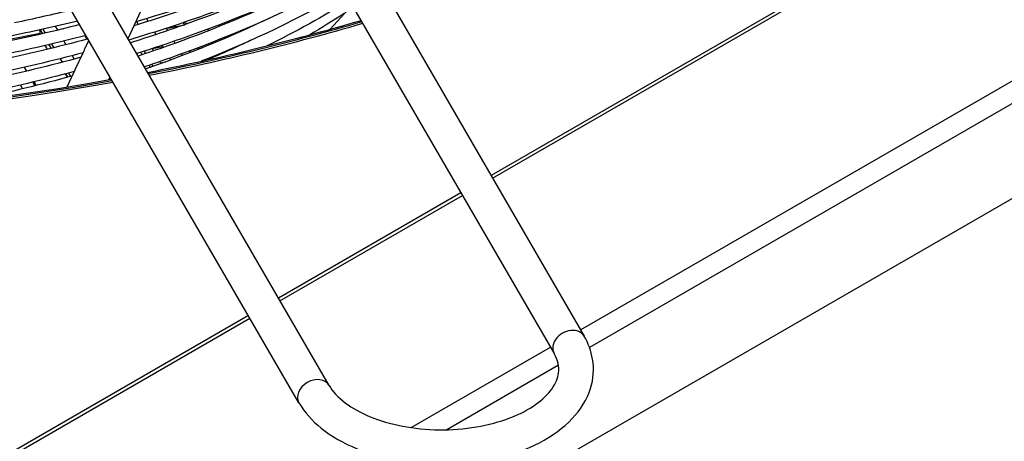
# Model space of a CAD drawing. Units: millimetres. Extents: x 61795 to 65578, y 1686 to 4213.
# Drawn here: x 65277 to 65390, y 2785 to 2834 of the extents above; entities that cross this region are included whole.
import ezdxf

# ---------------------------------------------------------------- set-up
doc = ezdxf.new("R2010")
doc.units = ezdxf.units.MM
doc.header["$LTSCALE"] = 15

msp = doc.modelspace()

# ---------------------------------------------------------------- linework, layer by layer
for p, q in [((65341.34, 2798.25), (65569.04, 2929.72)), ((65526.86, 2929.12), (65331.03, 2816.05)), ((65331.2, 2815.75), (65527.46, 2929.06)), ((65570.17, 2927.76), (65342.37, 2796.23)), ((65570.17, 2916.81), (64912.57, 2537.14)), ((65305.29, 2860.49), (65341.76, 2797.53)), ((65289.2, 2831.84), (65301.71, 2858.68)), ((65301.83, 2858.49), (65338.3, 2795.52)), ((65312.36, 2791.85), (65275.89, 2854.81)), ((65308.9, 2789.84), (65272.43, 2852.81)), ((65312.44, 2832.91), (65315.02, 2835.71)), ((65291.34, 2834.15), (65291.52, 2833.83)), ((65279.09, 2832.87), (65279.35, 2832.41)), ((65279.39, 2832.93), (65279.65, 2832.48)), ((65280.82, 2833.26), (65281.08, 2832.82)), ((65281.06, 2832.85), (65281.8, 2833)), ((65290.19, 2833.81), (65290.38, 2833.48)), ((65293.61, 2833.03), (65293.76, 2832.76)), ((65293.71, 2833.06), (65295.75, 2833.45)), ((65294.25, 2833.17), (65294.22, 2833.23)), ((65294.61, 2833.36), (65294.68, 2833.25)), ((65295.54, 2833.67), (65295.67, 2833.44)), ((65298.38, 2832.92), (65298.48, 2832.75)), ((65299.7, 2833.43), (65299.79, 2833.28)), ((65304.28, 2833.65), (65304.3, 2833.63)), ((65275.54, 2831.79), (65279.08, 2832.47)), ((65279.08, 2832.35), (65279.08, 2832.47)), ((65284.51, 2831.78), (65284.28, 2832.18)), ((65292.24, 2832.59), (65292.41, 2832.31)), ((65300.5, 2832.05), (65300.56, 2831.95)), ((65300.61, 2832.1), (65300.67, 2832)), ((65301.5, 2832.47), (65301.55, 2832.38)), ((65301.79, 2832.58), (65302.17, 2832.66)), ((65279.92, 2830.61), (65279.67, 2831.05)), ((65280.08, 2831.14), (65280.33, 2830.71)), ((65280.39, 2831.22), (65280.64, 2830.78)), ((65281.81, 2831.56), (65282.05, 2831.14)), ((65284.23, 2830.65), (65284.69, 2831.64)), ((65291.98, 2830.69), (65293.21, 2830.93)), ((65291.99, 2830.69), (65292.14, 2830.43)), ((65293.13, 2831.07), (65293.27, 2830.82)), ((65294.48, 2831.53), (65294.61, 2831.3)), ((65297.21, 2830.77), (65297.3, 2830.61)), ((65297.25, 2830.69), (65297.76, 2830.79)), ((65299.19, 2831.53), (65299.26, 2831.4)), ((65301.26, 2830.73), (65301.29, 2830.69)), ((65301.37, 2830.78), (65301.39, 2830.74)), ((65302.25, 2831.16), (65302.27, 2831.14)), ((65281.37, 2829.52), (65281.61, 2829.11)), ((65282.78, 2829.88), (65283.01, 2829.48)), ((65283.15, 2828.34), (65284.02, 2830.2)), ((65290.82, 2829.98), (65290.66, 2830.27)), ((65291.05, 2830.39), (65291.22, 2830.11)), ((65293.98, 2829.59), (65294.11, 2829.37)), ((65295.32, 2830.07), (65295.43, 2829.88)), ((65296.3, 2830.43), (65296.31, 2830.41)), ((65296.31, 2830.41), (65296.4, 2830.25)), ((65299.56, 2829.91), (65299.11, 2829.83)), ((65299.96, 2830.18), (65300.01, 2830.11)), ((65277.23, 2828.54), (65277.49, 2828.09)), ((65291.73, 2828.51), (65291.73, 2828.81)), ((65291.93, 2828.88), (65292.07, 2828.63)), ((65292.85, 2829.19), (65292.98, 2828.96)), ((65292.93, 2829.05), (65293.55, 2829.17)), ((65298.01, 2829.38), (65298.04, 2829.32)), ((65281.93, 2827.75), (65281.98, 2827.76)), ((65282.02, 2827.77), (65282.08, 2827.68)), ((65282.08, 2827.68), (65282.25, 2827.39)), ((65282.19, 2826.27), (65283.01, 2828.03)), ((65282.33, 2827.86), (65282.56, 2827.47)), ((65286.99, 2827.1), (65287.14, 2827.42)), ((65287.19, 2827.14), (65287.09, 2827.31)), ((65276.8, 2826.49), (65277.05, 2826.05)), ((65278.22, 2826.82), (65278.47, 2826.4)), ((65278.38, 2826.86), (65278.63, 2826.44)), ((65327.56, 2814.05), (65306.53, 2801.91)), ((65306.71, 2801.61), (65327.74, 2813.75)), ((65303.07, 2799.91), (65244.02, 2765.82)), ((65244.62, 2765.76), (65303.24, 2799.61)), ((65321.83, 2786.99), (65337.88, 2796.25)), ((65338.79, 2794.17), (65325.93, 2786.74))]:
    msp.add_line(p, q)
for centre, major_axis, ratio, start_param, end_param in [((65230.06, 2931.76), (-190.25, 0), 0.57735, 5.096763, 8.159969), ((65230.06, 2931.76), (-190.6, 0), 0.57735, 0.785644, 1.876815), ((65230.06, 2931.76), (-190, 0), 0.57735, 0.785644, 1.876762), ((65230.06, 2931.76), (-190, 0), 0.57735, 1.899836, 2.040448), ((65230.06, 2931.76), (-190.25, 0), 0.57735, 1.899828, 2.040254), ((65230.06, 2931.76), (-190.6, 0), 0.57735, 1.899816, 2.039982), ((65278.92, 2832.75), (-0.094, 0.491), 0.25776, 4.071957, 4.879184), ((65296.31, 2830), (-0.094, 0.491), 0.25776, 5.642753, 5.694819), ((65296.31, 2830), (-0.094, 0.491), 0.25776, 5.173125, 5.642753), ((65282.08, 2827.27), (-0.094, 0.491), 0.25776, 5.642753, 6.283185), ((65282.08, 2827.27), (-0.094, 0.491), 0.25776, 4.868144, 5.642753), ((65340.03, 2796.52), (1.73, 1), 0.774338, 0, 3.141593), ((65310.63, 2790.85), (-1.73, -1), 0.774338, 3.141593, 6.283185)]:
    msp.add_ellipse(centre, major_axis=major_axis, ratio=ratio, start_param=start_param, end_param=end_param)
for points, knots in [([(65311.58, 2841.65), (65307.05, 2839.49), (65302.26, 2837.52), (65294.84, 2834.89), (65292.39, 2834.09), (65289.89, 2833.33)], [4.346448, 4.346448, 4.346448, 4.346448, 4.4843843, 4.4843843, 4.5506869, 4.5506869, 4.5506869, 4.5506869]), ([(65311.58, 2841.65), (65308.01, 2840.05), (65304.3, 2838.55), (65297.1, 2835.95), (65293.64, 2834.82), (65290.1, 2833.78)], [4.3730907, 4.3730907, 4.3730907, 4.3730907, 4.4756698, 4.4756698, 4.5657515, 4.5657515, 4.5657515, 4.5657515]), ([(65312.28, 2840.43), (65307.97, 2838.38), (65303.42, 2836.49), (65295.63, 2833.67), (65292.49, 2832.64), (65289.29, 2831.68)], [4.3454117, 4.3454117, 4.3454117, 4.3454117, 4.4755549, 4.4755549, 4.5595274, 4.5595274, 4.5595274, 4.5595274]), ([(65309.7, 2839.23), (65305.2, 2837.09), (65300.45, 2835.12), (65293.5, 2832.66), (65291.5, 2831.99), (65289.47, 2831.36)], [4.3436575, 4.3436575, 4.3436575, 4.3436575, 4.4845021, 4.4845021, 4.5401446, 4.5401446, 4.5401446, 4.5401446]), ([(65312.95, 2839.27), (65307.93, 2836.73), (65302.56, 2834.43), (65294.71, 2831.59), (65292.47, 2830.83), (65290.19, 2830.12)], [4.3159259, 4.3159259, 4.3159259, 4.3159259, 4.4754339, 4.4754339, 4.5373991, 4.5373991, 4.5373991, 4.5373991]), ([(65313.59, 2838.19), (65307.9, 2835.12), (65301.71, 2832.37), (65293.79, 2829.51), (65292.44, 2829.04), (65291.08, 2828.59)], [4.2844161, 4.2844161, 4.2844161, 4.2844161, 4.475306, 4.475306, 4.5139533, 4.5139533, 4.5139533, 4.5139533]), ([(65307.58, 2836.71), (65303.19, 2834.61), (65298.55, 2832.69), (65292.59, 2830.58), (65291.48, 2830.2), (65290.36, 2829.83)], [4.3432737, 4.3432737, 4.3432737, 4.3432737, 4.4846264, 4.4846264, 4.5165849, 4.5165849, 4.5165849, 4.5165849]), ([(65305.46, 2834.18), (65301.18, 2832.13), (65296.65, 2830.26), (65291.68, 2828.5), (65291.45, 2828.42), (65291.23, 2828.34)], [4.3428681, 4.3428681, 4.3428681, 4.3428681, 4.4847577, 4.4847577, 4.4915482, 4.4915482, 4.4915482, 4.4915482]), ([(65284.04, 2830.21), (65284.04, 2830.21), (65284.05, 2830.22), (65284.07, 2830.27), (65284.09, 2830.3), (65284.12, 2830.4), (65284.15, 2830.46), (65284.17, 2830.52)], [-0.06612944, -0.06612944, -0.06612944, -0.06612944, -0.04500723, -0.04500723, -0.02298696, -0.02298696, 0, 0, 0, 0]), ([(65283.01, 2828.04), (65283.01, 2828.04), (65283.01, 2828.04), (65283.02, 2828.04), (65283.02, 2828.05), (65283.05, 2828.1), (65283.06, 2828.14), (65283.1, 2828.23), (65283.13, 2828.28), (65283.15, 2828.34)], [-0.06668565, -0.06668565, -0.06668565, -0.06668565, -0.06594357, -0.06594357, -0.04381473, -0.04381473, -0.02263752, -0.02263752, -0.00138017, -0.00138017, -0.00138017, -0.00138017]), ([(65308.9, 2789.84), (65309.53, 2788.76), (65310.41, 2787.78), (65312.64, 2785.98), (65314.04, 2785.18), (65317.18, 2783.89), (65318.93, 2783.41), (65322.55, 2782.81), (65324.43, 2782.69), (65328.16, 2782.81), (65330, 2783.06), (65333.49, 2783.89), (65335.14, 2784.49), (65338.07, 2786.01), (65339.36, 2786.93), (65341.36, 2789.05), (65342.1, 2790.23), (65342.84, 2792.6), (65342.92, 2793.77), (65342.57, 2795.81), (65342.24, 2796.7), (65341.76, 2797.53)], [0, 0, 0, 0, 0.297319, 0.297319, 0.630477, 0.630477, 0.969854, 0.969854, 1.306238, 1.306238, 1.641597, 1.641597, 1.978969, 1.978969, 2.31849, 2.31849, 2.641207, 2.641207, 2.916873, 2.916873, 3.141593, 3.141593, 3.141593, 3.141593]), ([(65312.36, 2791.85), (65312.75, 2791.18), (65313.38, 2790.48), (65315.03, 2789.24), (65315.99, 2788.7), (65318.22, 2787.79), (65319.48, 2787.41), (65322.17, 2786.9), (65323.61, 2786.75), (65326.5, 2786.72), (65327.96, 2786.83), (65330.72, 2787.3), (65332.02, 2787.65), (65334.34, 2788.54), (65335.35, 2789.07), (65336.98, 2790.22), (65337.6, 2790.83), (65338.49, 2792.08), (65338.73, 2792.69), (65338.9, 2794.01), (65338.76, 2794.73), (65338.3, 2795.52)], [0, 0, 0, 0, 0.333782, 0.333782, 0.629373, 0.629373, 0.926801, 0.926801, 1.228526, 1.228526, 1.532025, 1.532025, 1.834135, 1.834135, 2.132088, 2.132088, 2.427312, 2.427312, 2.744813, 2.744813, 3.141593, 3.141593, 3.141593, 3.141593])]:
    msp.add_open_spline(points, degree=3, knots=knots)
for points in [[(65314.17, 2837.17), (65309.09, 2834.24), (65303.55, 2831.58), (65297.64, 2829.23)], [(65282.66, 2835.14), (65280.51, 2834.61), (65278.33, 2834.12), (65276.13, 2833.66)], [(65314.7, 2836.25), (65311.72, 2834.4), (65308.56, 2832.65), (65305.23, 2831.01)], [(65314.11, 2834.73), (65312.83, 2833.9), (65311.52, 2833.08), (65310.16, 2832.29)], [(65283.64, 2833.46), (65280.82, 2832.73), (65277.96, 2832.07), (65275.06, 2831.46)], [(65283.4, 2833.87), (65280.75, 2833.22), (65278.07, 2832.62), (65275.35, 2832.07)], [(65295.61, 2833.69), (65295.78, 2833.66), (65295.94, 2833.62), (65296.11, 2833.59)], [(65284.59, 2831.81), (65281.13, 2830.87), (65277.59, 2830.02), (65273.99, 2829.27)], [(65284.37, 2832.2), (65281.06, 2831.34), (65277.7, 2830.57), (65274.28, 2829.87)], [(65284.17, 2830.52), (65284.19, 2830.56), (65284.21, 2830.61), (65284.23, 2830.65)], [(65303.34, 2831.65), (65301.72, 2830.87), (65300.05, 2830.12), (65298.36, 2829.39)], [(65283.78, 2829.69), (65280.24, 2828.72), (65276.61, 2827.84), (65272.92, 2827.07)], [(65284.04, 2830.21), (65280.5, 2829.27), (65276.88, 2828.42), (65273.21, 2827.68)], [(65282.78, 2827.53), (65279.21, 2826.54), (65275.56, 2825.65), (65271.84, 2824.87)], [(65283.01, 2828.04), (65279.46, 2827.09), (65275.83, 2826.23), (65272.14, 2825.48)], [(65287.17, 2827.35), (65287.15, 2827.34), (65287.12, 2827.33), (65287.09, 2827.33)]]:
    msp.add_open_spline(points, degree=3)

doc.saveas('drawing.dxf')
